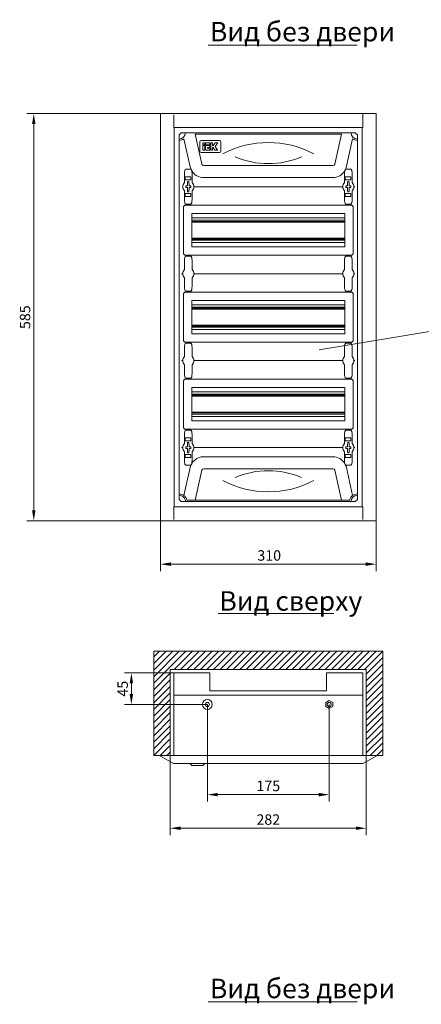
# Model space of a CAD drawing. Units: millimetres. Extents: x 271 to 13314, y -253 to 5557.
# Drawn here: x 4759 to 5336, y 1165 to 2580 of the extents above; entities that cross this region are included whole.
import ezdxf

# ---------------------------------------------------------------- set-up
doc = ezdxf.new("R2010")
doc.units = ezdxf.units.MM
doc.header["$LTSCALE"] = 2
doc.header["$PDMODE"] = 35
doc.layers.get('Defpoints').update_dxf_attribs({"lineweight": 0})
doc.layers.add('help', color=53, linetype='Continuous', lineweight=0, plot=False)
for name, color, linetype, lineweight in [('основной', 7, 'Continuous', 18), ('размеры', 7, 'Continuous', 0), ('штриховка', 7, 'Continuous', 0)]:
    doc.layers.add(name, color=color, linetype=linetype, lineweight=lineweight)
doc.styles.get("Standard").update_dxf_attribs({"font": 'isocpeur.ttf', "height": 15})
doc.dimstyles.new('GOST', dxfattribs={"dimscale": 0, "dimtxt": 15, "dimasz": 15, "dimexe": 10, "dimexo": 0, "dimgap": 5, "dimtad": 1, "dimdec": 0, "dimtxsty": 'Standard', "dimcen": 0, "dimclrd": 256, "dimclre": 256, "dimclrt": 256, "dimaunit": 1, "dimadec": 0, "dimazin": 2, "dimtm": 1e-09, "dimtfac": 0.75, "dimtdec": 0, "dimtmove": 0, "dimatfit": 2, "dimfxl": 1, "dimtolj": 1, "dimtzin": 0, "dimlwd": -1, "dimlwe": -1, "dimarcsym": 1})

# ---------------------------------------------------------------- blocks, each defined once
blk = doc.blocks.new('*D370')
at = {"layer": 'Defpoints', "color": 0}
for p in [(4961.3, 2444.6), (4779.4, 1859.6), (4961.3, 1859.6)]:
    blk.add_point(p, dxfattribs=at)
at = {"layer": 'размеры'}
for p, q in [((4961.3, 2444.6), (4769.4, 2444.6)), ((4779.4, 2429.6), (4779.4, 1874.6)), ((4961.3, 1859.6), (4769.4, 1859.6))]:
    blk.add_line(p, q, dxfattribs=at)
for points in [[(4776.9, 2429.6), (4781.9, 2429.6), (4779.4, 2444.6)], [(4776.9, 1874.6), (4781.9, 1874.6), (4779.4, 1859.6)]]:
    blk.add_solid(points, dxfattribs=at)
at = {"layer": 'размеры', "insert": (4759.4, 2152.1), "char_height": 15, "attachment_point": 2, "rotation": 90}
blk.add_mtext('\\A1;585', dxfattribs=at)
blk = doc.blocks.new('*D371')
at = {"layer": 'Defpoints', "color": 0}
for p in [(4961.3, 1859.6), (5271.3, 1859.6), (4961.3, 1797.2)]:
    blk.add_point(p, dxfattribs=at)
at = {"layer": 'размеры'}
for p, q in [((4961.3, 1859.6), (4961.3, 1787.2)), ((5271.3, 1859.6), (5271.3, 1787.2)), ((5256.3, 1797.2), (4976.3, 1797.2))]:
    blk.add_line(p, q, dxfattribs=at)
for points in [[(4976.3, 1799.7), (4976.3, 1794.7), (4961.3, 1797.2)], [(5256.3, 1799.7), (5256.3, 1794.7), (5271.3, 1797.2)]]:
    blk.add_solid(points, dxfattribs=at)
at = {"layer": 'размеры', "insert": (5117.6, 1817.2), "char_height": 15, "attachment_point": 2}
blk.add_mtext('\\A1;310', dxfattribs=at)
blk = doc.blocks.new('*D374')
at = {"layer": 'Defpoints', "color": 0}
for p in [(5028.8, 1595.6), (5203.8, 1595.6), (5028.8, 1466)]:
    blk.add_point(p, dxfattribs=at)
at = {"layer": 'размеры'}
for p, q in [((5028.8, 1595.6), (5028.8, 1456)), ((5203.8, 1595.6), (5203.8, 1456)), ((5188.8, 1466), (5043.8, 1466))]:
    blk.add_line(p, q, dxfattribs=at)
for points in [[(5043.8, 1468.5), (5043.8, 1463.5), (5028.8, 1466)], [(5188.8, 1468.5), (5188.8, 1463.5), (5203.8, 1466)]]:
    blk.add_solid(points, dxfattribs=at)
at = {"layer": 'размеры', "insert": (5116.3, 1478.5), "char_height": 15, "attachment_point": 5}
blk.add_mtext('\\A1;175', dxfattribs=at)
blk = doc.blocks.new('*D373')
at = {"layer": 'Defpoints', "color": 0}
for p in [(4975.5, 1522.3), (5257.1, 1522.3), (4975.5, 1417.7)]:
    blk.add_point(p, dxfattribs=at)
at = {"layer": 'размеры'}
for p, q in [((4975.5, 1522.3), (4975.5, 1407.7)), ((5257.1, 1522.3), (5257.1, 1407.7)), ((5242.1, 1417.7), (4990.5, 1417.7))]:
    blk.add_line(p, q, dxfattribs=at)
for points in [[(4990.5, 1420.2), (4990.5, 1415.2), (4975.5, 1417.7)], [(5242.1, 1420.2), (5242.1, 1415.2), (5257.1, 1417.7)]]:
    blk.add_solid(points, dxfattribs=at)
at = {"layer": 'размеры', "insert": (5116.3, 1430.2), "char_height": 15, "attachment_point": 5}
blk.add_mtext('\\A1;282', dxfattribs=at)
blk = doc.blocks.new('*D375')
at = {"layer": 'Defpoints', "color": 0}
for p in [(4919.6, 1640.9), (5032.5, 1640.9), (5028.8, 1595.6)]:
    blk.add_point(p, dxfattribs=at)
at = {"layer": 'размеры'}
for p, q in [((5032.5, 1640.9), (4909.6, 1640.9)), ((4919.6, 1610.6), (4919.6, 1625.9)), ((5028.8, 1595.6), (4909.6, 1595.6))]:
    blk.add_line(p, q, dxfattribs=at)
for points in [[(4917.1, 1625.9), (4922.1, 1625.9), (4919.6, 1640.9)], [(4917.1, 1610.6), (4922.1, 1610.6), (4919.6, 1595.6)]]:
    blk.add_solid(points, dxfattribs=at)
at = {"layer": 'размеры', "insert": (4907.1, 1618.2), "char_height": 15, "attachment_point": 5, "rotation": 90}
blk.add_mtext('\\A1;45', dxfattribs=at)

msp = doc.modelspace()

# ---------------------------------------------------------------- hatches: boundary and pattern name
at = {"layer": 'штриховка'}
h = msp.add_hatch(dxfattribs=at)
h.set_pattern_fill('ANSI31', color=256, scale=2.1, style=0)
h.set_pattern_definition([(45, (-78810.1436, -12462.926), (-4.71463446, 4.71463446), [])])
h.paths.add_polyline_path([(4951.73, 1672.25), (4951.73, 1522.25), (4961.73, 1522.25), (4975.5, 1522.25), (4975.5, 1645.89), (5257.1, 1645.89), (5257.1, 1522.25), (5270.87, 1522.25), (5280.87, 1522.25), (5280.87, 1672.25)])

# ---------------------------------------------------------------- linework, layer by layer
at = {"layer": 'help'}
for p, q in [((4951.73, 1522.25), (4951.73, 1672.25)), ((4951.73, 1672.25), (5280.87, 1672.25)), ((5280.87, 1522.25), (5280.87, 1672.25))]:
    msp.add_line(p, q, dxfattribs=at)
at = {"layer": 'основной'}
for p, q in [((4980.1, 2444.64), (4961.3, 2444.64)), ((4961.3, 2444.64), (4961.3, 1859.64)), ((4980.5, 2444.64), (5252.1, 2444.64)), ((4980.5, 2424.64), (4980.5, 2442.84)), ((5252.1, 2444.64), (5252.1, 2424.64)), ((5252.5, 2444.64), (5271.3, 2444.64)), ((5271.3, 1859.64), (5271.3, 2444.64)), ((4980.5, 2424.65), (4981.25, 2424.64)), ((5252.1, 2424.64), (4981.25, 2424.64)), ((4981.3, 2424.64), (4981.3, 1879.64)), ((5251.3, 1879.64), (5251.3, 2424.64)), ((4991.3, 2417.14), (4988.3, 2414.14)), ((4988.3, 2414.14), (4988.3, 1890.14)), ((5241.3, 2417.14), (4991.3, 2417.14)), ((5004.01, 2368.31), (4995.1, 2408.49)), ((5221.24, 2415.14), (5011.36, 2415.14)), ((5011.36, 2415.14), (5020.92, 2372.06)), ((5019.8, 2406.14), (5046, 2406.14)), ((5221.24, 2415.14), (5211.69, 2372.06)), ((5221.24, 2415.14), (5221.24, 2415.64)), ((5227.82, 2364.78), (5237.51, 2408.49)), ((5241.3, 2417.14), (5244.3, 2414.14)), ((5244.3, 2414.14), (5244.3, 1890.14)), ((5017.8, 2390.64), (5017.8, 2404.14)), ((5024.98, 2402.53), (5022.1, 2402.53)), ((5022.1, 2402.53), (5022.1, 2399.65)), ((5022.1, 2399.65), (5024.98, 2399.65)), ((5024.98, 2398.7), (5022.1, 2398.7)), ((5022.1, 2398.7), (5022.1, 2391.99)), ((5022.1, 2391.99), (5024.98, 2391.99)), ((5024.98, 2399.65), (5024.98, 2402.53)), ((5024.98, 2391.99), (5024.98, 2398.7)), ((5032.55, 2402.53), (5025.94, 2402.53)), ((5025.94, 2402.53), (5025.94, 2399.65)), ((5025.94, 2399.65), (5032.55, 2399.65)), ((5032.55, 2398.7), (5025.94, 2398.7)), ((5025.94, 2398.7), (5025.94, 2391.99)), ((5025.94, 2391.99), (5032.55, 2391.99)), ((5028.81, 2394.86), (5028.81, 2395.82)), ((5028.81, 2395.82), (5032.55, 2395.82)), ((5032.55, 2394.86), (5028.81, 2394.86)), ((5032.55, 2399.65), (5032.55, 2402.53)), ((5032.55, 2395.82), (5032.55, 2398.7)), ((5032.55, 2391.99), (5032.55, 2394.86)), ((5036.38, 2402.53), (5033.51, 2402.53)), ((5033.51, 2402.53), (5033.51, 2391.99)), ((5033.51, 2391.99), (5036.38, 2391.99)), ((5036.38, 2398.7), (5036.38, 2402.53)), ((5037.34, 2398.7), (5036.38, 2398.7)), ((5036.38, 2391.99), (5036.38, 2395.82)), ((5036.38, 2395.82), (5037.34, 2395.82)), ((5039.9, 2402.53), (5037.34, 2398.7)), ((5037.34, 2395.82), (5039.73, 2392.23)), ((5043.67, 2402.53), (5039.9, 2402.53)), ((5039.9, 2391.99), (5043.67, 2391.99)), ((5040.15, 2397.26), (5043.67, 2402.53)), ((5043.5, 2392.23), (5040.15, 2397.26)), ((5048, 2404.14), (5048, 2390.64)), ((5046, 2388.64), (5019.8, 2388.64)), ((4997.8, 2364.78), (5004.8, 2364.78)), ((5004.01, 2368.31), (5006.28, 2362.52)), ((5023.53, 2369.96), (5209.07, 2369.96)), ((5227.8, 2364.78), (5234.8, 2364.78)), ((4995.8, 2345.45), (4995.8, 2357.82)), ((4996.8, 2349.39), (4996.8, 2353.89)), ((4996.8, 2349.39), (5004.8, 2349.39)), ((4997.8, 2353.89), (5004.8, 2353.89)), ((5004.8, 2349.39), (5004.8, 2353.89)), ((5006.8, 2357.82), (5006.8, 2345.45)), ((5209.07, 2352.64), (5023.53, 2352.64)), ((5225.8, 2345.45), (5225.8, 2357.82)), ((5226.8, 2349.39), (5226.8, 2353.89)), ((5226.8, 2349.39), (5234.8, 2349.39)), ((5227.8, 2353.89), (5234.8, 2353.89)), ((5234.8, 2349.39), (5234.8, 2353.89)), ((5236.8, 2357.82), (5236.8, 2345.45)), ((5009.3, 2339.64), (5224.05, 2339.64)), ((5240.8, 2339.64), (5239.3, 2339.64)), ((4995.8, 2333.83), (4995.8, 2321.45)), ((4996.8, 2329.89), (5004.8, 2329.89)), ((4996.8, 2329.89), (4996.8, 2325.39)), ((4997.8, 2325.39), (5004.8, 2325.39)), ((5004.8, 2329.89), (5004.8, 2325.39)), ((5006.8, 2321.45), (5006.8, 2333.83)), ((5225.8, 2333.83), (5225.8, 2321.45)), ((5226.8, 2329.89), (5234.8, 2329.89)), ((5226.8, 2329.89), (5226.8, 2325.39)), ((5227.8, 2325.39), (5234.8, 2325.39)), ((5234.8, 2329.89), (5234.8, 2325.39)), ((5236.8, 2321.45), (5236.8, 2333.83)), ((4994.27, 2244.64), (4994.27, 2309.64)), ((4997.8, 2314.49), (5004.8, 2314.49)), ((4997.8, 2313.17), (5234.8, 2313.17)), ((5227.8, 2314.49), (5234.8, 2314.49)), ((5238.34, 2244.64), (5238.34, 2309.64)), ((5006.3, 2253.39), (5006.3, 2300.89)), ((5226.05, 2301.14), (5006.55, 2301.14)), ((5225.3, 2294.79), (5007.3, 2294.79)), ((5226.3, 2253.39), (5226.3, 2300.89)), ((5225.3, 2291.64), (5007.3, 2291.64)), ((5225.3, 2289.84), (5007.3, 2289.84)), ((5225.3, 2288.84), (5007.3, 2288.84)), ((5225.3, 2265.44), (5007.3, 2265.44)), ((5225.3, 2264.44), (5007.3, 2264.44)), ((5006.55, 2253.14), (5226.05, 2253.14)), ((5225.3, 2262.64), (5007.3, 2262.64)), ((5225.3, 2259.49), (5007.3, 2259.49)), ((5234.8, 2241.1), (4997.8, 2241.1)), ((4997.8, 2239.78), (5004.8, 2239.78)), ((5227.8, 2239.78), (5234.8, 2239.78)), ((4995.8, 2220.45), (4995.8, 2232.82)), ((5006.8, 2232.82), (5006.8, 2220.45)), ((5225.8, 2220.45), (5225.8, 2232.82)), ((5236.8, 2232.82), (5236.8, 2220.45)), ((4991.8, 2214.64), (4993.3, 2214.64)), ((4995.8, 2208.83), (4995.8, 2196.45)), ((5006.8, 2196.45), (5006.8, 2208.83)), ((5009.3, 2214.64), (5223.3, 2214.64)), ((5225.8, 2208.83), (5225.8, 2196.45)), ((5236.8, 2196.45), (5236.8, 2208.83)), ((5239.3, 2214.64), (5240.8, 2214.64)), ((4994.27, 2119.64), (4994.27, 2184.64)), ((4997.8, 2189.49), (5004.8, 2189.49)), ((5234.8, 2188.17), (4997.8, 2188.17)), ((5227.8, 2189.49), (5234.8, 2189.49)), ((5238.34, 2119.64), (5238.34, 2184.64)), ((5006.3, 2128.39), (5006.3, 2175.89)), ((5226.05, 2176.14), (5006.55, 2176.14)), ((5225.3, 2169.79), (5007.3, 2169.79)), ((5225.3, 2166.64), (5007.3, 2166.64)), ((5225.3, 2164.84), (5007.3, 2164.84)), ((5226.3, 2128.39), (5226.3, 2175.89)), ((5225.3, 2163.84), (5007.3, 2163.84)), ((5225.3, 2140.44), (5007.3, 2140.44)), ((5225.3, 2139.44), (5007.3, 2139.44)), ((5225.3, 2137.64), (5007.3, 2137.64)), ((5006.55, 2128.14), (5226.05, 2128.14)), ((5225.3, 2134.49), (5007.3, 2134.49)), ((5234.8, 2116.1), (4997.8, 2116.1)), ((4997.8, 2114.78), (5004.8, 2114.78)), ((5227.8, 2114.78), (5234.8, 2114.78)), ((4995.8, 2095.45), (4995.8, 2107.82)), ((5006.8, 2107.82), (5006.8, 2095.45)), ((5225.8, 2095.45), (5225.8, 2107.82)), ((5236.8, 2107.82), (5236.8, 2095.45)), ((4991.8, 2089.64), (4993.3, 2089.64)), ((4995.8, 2083.83), (4995.8, 2071.45)), ((5006.8, 2071.45), (5006.8, 2083.83)), ((5009.3, 2089.64), (5223.3, 2089.64)), ((5225.8, 2083.83), (5225.8, 2071.45)), ((5236.8, 2071.45), (5236.8, 2083.83)), ((5239.3, 2089.64), (5240.8, 2089.64)), ((4994.27, 1994.64), (4994.27, 2059.64)), ((4997.8, 2064.49), (5004.8, 2064.49)), ((4997.8, 2063.17), (5234.8, 2063.17)), ((5227.8, 2064.49), (5234.8, 2064.49)), ((5238.34, 1994.64), (5238.34, 2059.64)), ((5006.3, 2003.39), (5006.3, 2050.89)), ((5226.05, 2051.14), (5006.55, 2051.14)), ((5225.3, 2044.79), (5007.3, 2044.79)), ((5225.3, 2041.64), (5007.3, 2041.64)), ((5225.3, 2039.84), (5007.3, 2039.84)), ((5225.3, 2038.84), (5007.3, 2038.84)), ((5226.3, 2003.39), (5226.3, 2050.89)), ((5225.3, 2015.44), (5007.3, 2015.44)), ((5225.3, 2014.44), (5007.3, 2014.44)), ((5225.3, 2012.64), (5007.3, 2012.64)), ((5225.3, 2009.49), (5007.3, 2009.49)), ((5006.55, 2003.14), (5226.05, 2003.14)), ((4995.8, 1970.45), (4995.8, 1982.82)), ((5234.8, 1991.1), (4997.8, 1991.1)), ((4997.8, 1989.78), (5004.8, 1989.78)), ((5006.8, 1982.82), (5006.8, 1970.45)), ((5225.8, 1970.45), (5225.8, 1982.82)), ((5227.8, 1989.78), (5234.8, 1989.78)), ((5236.8, 1982.82), (5236.8, 1970.45)), ((4996.8, 1974.39), (4996.8, 1978.89)), ((4996.8, 1974.39), (5004.8, 1974.39)), ((4997.8, 1978.89), (5004.8, 1978.89)), ((5004.8, 1974.39), (5004.8, 1978.89)), ((5226.8, 1974.39), (5226.8, 1978.89)), ((5226.8, 1974.39), (5234.8, 1974.39)), ((5227.8, 1978.89), (5234.8, 1978.89)), ((5234.8, 1974.39), (5234.8, 1978.89)), ((4993.3, 1964.64), (4991.8, 1964.64)), ((4995.8, 1958.83), (4995.8, 1946.45)), ((4996.8, 1954.89), (5004.8, 1954.89)), ((4996.8, 1954.89), (4996.8, 1950.39)), ((5004.8, 1954.89), (5004.8, 1950.39)), ((5006.8, 1946.45), (5006.8, 1958.83)), ((5223.3, 1964.64), (5009.3, 1964.64)), ((5225.8, 1958.83), (5225.8, 1946.45)), ((5226.8, 1954.89), (5234.8, 1954.89)), ((5226.8, 1954.89), (5226.8, 1950.39)), ((5234.8, 1954.89), (5234.8, 1950.39)), ((5236.8, 1946.45), (5236.8, 1958.83)), ((5240.8, 1964.64), (5239.3, 1964.64)), ((4997.8, 1950.39), (5004.8, 1950.39)), ((4997.8, 1939.49), (5004.8, 1939.49)), ((5023.53, 1951.64), (5209.07, 1951.64)), ((5227.8, 1950.39), (5234.8, 1950.39)), ((5227.8, 1939.49), (5234.8, 1939.49)), ((5004.01, 1935.97), (4995.1, 1895.79)), ((5011.36, 1889.14), (5020.92, 1932.22)), ((5209.07, 1934.32), (5023.53, 1934.32)), ((5221.24, 1889.14), (5211.69, 1932.22)), ((5228.6, 1935.97), (5237.51, 1895.79)), ((4991.3, 1887.14), (4988.3, 1890.14)), ((5241.3, 1887.14), (4991.3, 1887.14)), ((5011.36, 1889.14), (5011.36, 1888.64)), ((5011.36, 1889.14), (5221.24, 1889.14)), ((5221.24, 1889.14), (5221.24, 1888.64)), ((5241.3, 1887.14), (5244.3, 1890.14)), ((4980.5, 1879.64), (5252.1, 1879.63)), ((4980.5, 1879.64), (4980.5, 1861.44)), ((5252.1, 1861.44), (5252.1, 1879.64)), ((4980.1, 1859.64), (4961.3, 1859.64)), ((5271.3, 1859.64), (4980.5, 1859.64)), ((5252.1, 1859.64), (5252.1, 1859.94)), ((4975.5, 1522.25), (4975.5, 1645.89)), ((4975.5, 1645.89), (5257.1, 1645.89)), ((5257.1, 1522.25), (5257.1, 1645.89)), ((4980.5, 1640.89), (4980.5, 1522.25)), ((4980.5, 1640.89), (5032.5, 1640.89)), ((5032.5, 1615.09), (5032.5, 1640.89)), ((5200.1, 1640.89), (5252.1, 1640.89)), ((5200.1, 1640.89), (5200.1, 1615.09)), ((5252.1, 1522.25), (5252.1, 1640.89)), ((5200.1, 1615.09), (5032.5, 1615.09)), ((5252.1, 1608.75), (4980.5, 1608.75)), ((4961.73, 1522.25), (4951.73, 1522.25)), ((4961.3, 1521.52), (4961.7, 1522.21)), ((4980.29, 1510.55), (4961.3, 1521.52)), ((4961.73, 1522.25), (4961.7, 1522.21)), ((5270.87, 1522.25), (4961.73, 1522.25)), ((5252.32, 1510.55), (5271.3, 1521.52)), ((5270.9, 1522.21), (5270.87, 1522.25)), ((5270.87, 1522.25), (5280.87, 1522.25)), ((5271.3, 1521.52), (5270.9, 1522.21)), ((4980.29, 1510.55), (5252.32, 1510.55)), ((5003.5, 1510.55), (5006.3, 1507.75)), ((5022.3, 1507.75), (5006.3, 1507.75)), ((5022.3, 1507.75), (5025.1, 1510.55))]:
    msp.add_line(p, q, dxfattribs=at)
at = {"layer": 'основной', "ltscale": 0.1}
msp.add_line((5203.8, 1601.39), (5198.75, 1598.47), dxfattribs=at)
at = {"layer": 'основной'}
for p, q in [((5208.85, 1598.47), (5203.8, 1601.39)), ((5198.75, 1598.47), (5198.75, 1592.64)), ((5198.75, 1592.64), (5203.8, 1589.72)), ((5203.8, 1589.72), (5208.85, 1592.64)), ((5208.85, 1592.64), (5208.85, 1598.47))]:
    msp.add_line(p, q, dxfattribs=at).dxf.unprotected_set("ltscale", 0)
at = {"layer": 'основной', "flags": 128}
for points in [[(5039.73, 2392.23), (5039.79, 2392.15), (5039.84, 2392.07), (5039.9, 2391.99)], [(5043.67, 2391.99), (5043.61, 2392.07), (5043.56, 2392.15), (5043.5, 2392.23)], [(5011.36, 1889.14), (5009.11, 1889.12), (5006.91, 1889.1), (5004.8, 1889.09), (5002.84, 1889.08), (5001.06, 1889.06), (4999.49, 1889.05)], [(5221.24, 1889.14), (5223.49, 1889.12), (5225.69, 1889.1), (5227.8, 1889.09), (5229.77, 1889.08), (5231.55, 1889.06), (5233.11, 1889.05)]]:
    msp.add_lwpolyline(points, dxfattribs=at)
at = {"layer": 'основной'}
for radius in [7.1, 3]:
    msp.add_circle((5028.8, 1595.55), radius, dxfattribs=at)
msp.add_circle((5203.8, 1595.55), 3, dxfattribs=at).dxf.unprotected_set("ltscale", 0)
for centre, radius, start, end in [((4988.3, 2417.14), 9, 270, 0), ((4988.3, 2417.14), 11, 269.99997, 308.15787), ((5019.8, 2404.14), 2, 90, 180), ((5046, 2404.14), 2, 0, 90), ((5244.3, 2417.14), 9, 180, 270), ((5244.3, 2417.14), 11, 231.84213, 270.00003), ((5116.3, 2263.05), 140.09, 62.24711, 117.75289), ((5019.8, 2390.64), 2, 180, 270), ((5046, 2390.64), 2, 270, 0), ((5116.3, 2492.73), 119.97, 246.55045, 293.44955), ((5023.53, 2372.64), 2.68, 192.5, 270), ((5209.07, 2372.64), 2.68, 270, 347.49999), ((5023.53, 2372.64), 20, 210.37657, 270), ((5209.07, 2372.64), 20, 270, 329.62343), ((5001.3, 2339.64), 8, 133.43254, 226.56745), ((5110.48, 2339.64), 112.87, 179.68371, 180.31629), ((5001.21, 2231.44), 109.39, 90.56995, 91.62471), ((5001.2, 2447.77), 109.32, 268.37517, 269.43059), ((5086.64, 2340.26), 86.53, 175.86637, 179.62737), ((5086.64, 2339.02), 86.53, 180.37263, 184.13362), ((5001.3, 2339.64), 7.25, 96.3072, 97.29261), ((5001.3, 2339.64), 7.25, 87.78196, 92.21804), ((5001.3, 2339.64), 7.25, 82.70739, 83.6928), ((4915.97, 2340.26), 86.52, 0.37248, 4.13377), ((4915.97, 2339.02), 86.52, 355.86623, 359.62752), ((5001.4, 2231.44), 109.39, 88.37528, 89.43005), ((5001.4, 2447.77), 109.32, 270.56941, 271.62483), ((4891.96, 2339.64), 113.04, 359.68417, 0.31583), ((5001.3, 2339.64), 8, 313.43254, 46.56747), ((5231.3, 2339.64), 8, 133.43254, 226.56745), ((5340.48, 2339.64), 112.87, 179.68371, 180.31629), ((5231.21, 2231.44), 109.39, 90.56995, 91.62471), ((5231.2, 2447.77), 109.32, 268.37517, 269.43059), ((5316.64, 2340.26), 86.53, 175.86637, 179.62737), ((5316.64, 2339.02), 86.53, 180.37263, 184.13362), ((5231.3, 2339.64), 7.25, 96.3072, 97.29261), ((5231.3, 2339.64), 7.25, 87.78196, 92.21804), ((5231.3, 2339.64), 7.25, 82.70739, 83.6928), ((5145.97, 2340.26), 86.52, 0.37248, 4.13377), ((5145.97, 2339.02), 86.52, 355.86623, 359.62752), ((5231.4, 2231.44), 109.39, 88.37528, 89.43005), ((5231.4, 2447.77), 109.32, 270.56941, 271.62483), ((5121.96, 2339.64), 113.04, 359.68417, 0.31583), ((5231.3, 2339.64), 8, 313.43254, 46.56747), ((5001.3, 2339.64), 7.25, 262.70739, 263.6928), ((5001.3, 2339.64), 7.25, 267.78196, 272.21804), ((5001.3, 2339.64), 7.25, 276.3072, 277.29261), ((5231.3, 2339.64), 7.25, 262.70739, 263.6928), ((5231.3, 2339.64), 7.25, 267.78196, 272.21804), ((5231.3, 2339.64), 7.25, 276.3072, 277.29261), ((5006.55, 2300.89), 0.25, 90, 180), ((5226.05, 2300.89), 0.25, 0, 90), ((5006.55, 2253.39), 0.25, 180, 270), ((5226.05, 2253.39), 0.25, 270, 0), ((5001.3, 2214.64), 8, 133.43254, 226.56745), ((5001.3, 2214.64), 8, 313.43254, 46.56747), ((5231.3, 2214.64), 8, 133.43254, 226.56745), ((5231.3, 2214.64), 8, 313.43254, 46.56747), ((5006.55, 2175.89), 0.25, 90, 180), ((5226.05, 2175.89), 0.25, 0, 90), ((5006.55, 2128.39), 0.25, 180, 270), ((5226.05, 2128.39), 0.25, 270, 0), ((5001.3, 2089.64), 8, 133.43254, 226.56745), ((5001.3, 2089.64), 8, 313.43254, 46.56747), ((5231.3, 2089.64), 8, 133.43254, 226.56745), ((5231.3, 2089.64), 8, 313.43254, 46.56747), ((5006.55, 2050.89), 0.25, 90, 180), ((5226.05, 2050.89), 0.25, 0, 90), ((5006.55, 2003.39), 0.25, 180, 270), ((5226.05, 2003.39), 0.25, 270, 0), ((5001.3, 1964.64), 8, 133.43254, 226.56745), ((5086.64, 1965.26), 86.53, 175.86637, 179.62737), ((5001.3, 1964.64), 7.25, 96.3072, 97.29261), ((5001.3, 1964.64), 7.25, 87.78196, 92.21804), ((5001.3, 1964.64), 7.25, 82.70739, 83.6928), ((4915.97, 1965.26), 86.52, 0.37248, 4.13377), ((5001.3, 1964.64), 8, 313.43254, 46.56747), ((5231.3, 1964.64), 8, 133.43254, 226.56745), ((5316.64, 1965.26), 86.53, 175.86637, 179.62737), ((5231.3, 1964.64), 7.25, 96.3072, 97.29261), ((5231.3, 1964.64), 7.25, 87.78196, 92.21804), ((5231.3, 1964.64), 7.25, 82.70739, 83.6928), ((5145.97, 1965.26), 86.52, 0.37248, 4.13377), ((5231.3, 1964.64), 8, 313.43254, 46.56747), ((5110.48, 1964.64), 112.87, 179.68371, 180.31629), ((5001.21, 1856.44), 109.39, 90.56995, 91.62471), ((5001.2, 2072.77), 109.32, 268.37517, 269.43059), ((5086.64, 1964.02), 86.53, 180.37263, 184.13362), ((5001.3, 1964.64), 7.25, 262.70739, 263.6928), ((5001.3, 1964.64), 7.25, 267.78196, 272.21804), ((5001.3, 1964.64), 7.25, 276.3072, 277.29261), ((4915.97, 1964.02), 86.52, 355.86623, 359.62752), ((5001.4, 1856.44), 109.39, 88.37528, 89.43005), ((5001.4, 2072.77), 109.32, 270.56941, 271.62483), ((4891.96, 1964.64), 113.04, 359.68417, 0.31583), ((5340.48, 1964.64), 112.87, 179.68371, 180.31629), ((5231.21, 1856.44), 109.39, 90.56995, 91.62471), ((5231.2, 2072.77), 109.32, 268.37517, 269.43059), ((5316.64, 1964.02), 86.53, 180.37263, 184.13362), ((5231.3, 1964.64), 7.25, 262.70739, 263.6928), ((5231.3, 1964.64), 7.25, 267.78196, 272.21804), ((5231.3, 1964.64), 7.25, 276.3072, 277.29261), ((5145.97, 1964.02), 86.52, 355.86623, 359.62752), ((5231.4, 1856.44), 109.39, 88.37528, 89.43005), ((5231.4, 2072.77), 109.32, 270.56941, 271.62483), ((5121.96, 1964.64), 113.04, 359.68417, 0.31583), ((5023.53, 1931.64), 20, 90, 167.49997), ((5209.07, 1931.64), 20, 30.37657, 90), ((5209.07, 1931.64), 20, 12.5, 23.54821), ((5023.53, 1931.64), 2.68, 90, 167.49997), ((5116.3, 1811.55), 119.97, 66.55045, 113.44955), ((5209.07, 1931.64), 2.68, 12.5, 89.99998), ((5116.3, 2041.22), 140.09, 242.24711, 297.75289), ((4988.3, 1887.14), 11, 51.84213, 90.00003), ((4988.3, 1887.14), 9, 0, 90.00004), ((5244.3, 1887.14), 9, 89.99996, 180), ((5244.3, 1887.14), 11, 89.99997, 128.15787)]:
    msp.add_arc(centre, radius, start, end, dxfattribs=at)
for centre, major_axis, ratio, start_param, end_param in [((4997.8, 2357.82), (0, 6.96), 0.2873479, 0, 1.5707963), ((5004.8, 2357.82), (0, -6.96), 0.2873479, 1.5707963, 3.1415927), ((5227.8, 2357.82), (0, 6.96), 0.2873479, 0, 1.5707963), ((5234.8, 2357.82), (0, -6.96), 0.2873479, 1.5707963, 3.1415927), ((4997.8, 2321.45), (0, -6.96), 0.2873479, 4.712389, 5.4536805), ((5004.8, 2321.45), (0, 6.96), 0.2873479, 3.1415927, 4.712389), ((5227.8, 2321.45), (0, -6.96), 0.2873479, 4.712389, 5.4536805), ((5234.8, 2321.45), (0, 6.96), 0.2873479, 3.1415927, 4.712389), ((5001.34, 2306.1), (6.12, -6.12), 0.5773503, 2.6179939, 3.6651914), ((4997.8, 2321.45), (0, -6.96), 0.2873479, 6.0843167, 6.2831853), ((5227.8, 2321.45), (0, -6.96), 0.2873479, 6.0843167, 6.2831853), ((5231.27, 2306.1), (-6.12, -6.12), 0.5773503, 2.6179939, 3.6651914), ((5001.34, 2248.17), (6.12, 6.12), 0.5773503, 2.6179939, 3.6651914), ((4997.8, 2232.82), (0, 6.96), 0.2873479, 0, 1.5707963), ((5004.8, 2232.82), (0, -6.96), 0.2873479, 1.5707963, 3.1415927), ((5227.8, 2232.82), (0, 6.96), 0.2873479, 0, 1.5707963), ((5231.27, 2248.17), (-6.12, 6.12), 0.5773503, 2.6179939, 3.6651914), ((5234.8, 2232.82), (0, -6.96), 0.2873479, 1.5707963, 3.1415927), ((4997.8, 2196.45), (0, -6.96), 0.2873479, 4.712389, 5.4536805), ((5004.8, 2196.45), (0, 6.96), 0.2873479, 3.1415927, 4.712389), ((5227.8, 2196.45), (0, -6.96), 0.2873479, 4.712389, 5.4536805), ((5234.8, 2196.45), (0, 6.96), 0.2873479, 3.1415927, 4.712389), ((5001.34, 2181.1), (6.12, -6.12), 0.5773503, 2.6179939, 3.6651914), ((5231.27, 2181.1), (-6.12, -6.12), 0.5773503, 2.6179939, 3.6651914), ((5001.34, 2123.17), (6.12, 6.12), 0.5773503, 2.6179939, 3.6651914), ((4997.8, 2107.82), (0, 6.96), 0.2873479, 0, 1.5707963), ((5004.8, 2107.82), (0, -6.96), 0.2873479, 1.5707963, 3.1415927), ((5227.8, 2107.82), (0, 6.96), 0.2873479, 0, 1.5707963), ((5231.27, 2123.17), (-6.12, 6.12), 0.5773503, 2.6179939, 3.6651914), ((5234.8, 2107.82), (0, -6.96), 0.2873479, 1.5707963, 3.1415927), ((4997.8, 2071.45), (0, -6.96), 0.2873479, 4.712389, 5.4536805), ((5004.8, 2071.45), (0, 6.96), 0.2873479, 3.1415927, 4.712389), ((5227.8, 2071.45), (0, -6.96), 0.2873479, 4.712389, 5.4536805), ((5234.8, 2071.45), (0, 6.96), 0.2873479, 3.1415927, 4.712389), ((5001.34, 2056.1), (6.12, -6.12), 0.5773503, 2.6179939, 3.6651914), ((5231.27, 2056.1), (-6.12, -6.12), 0.5773503, 2.6179939, 3.6651914), ((5001.34, 1998.17), (6.12, 6.12), 0.5773503, 2.6179939, 3.6651914), ((4997.8, 1982.82), (0, 6.96), 0.2873479, 0, 1.5707963), ((5004.8, 1982.82), (0, -6.96), 0.2873479, 1.5707963, 3.1415927), ((5227.8, 1982.82), (0, 6.96), 0.2873479, 0, 1.5707963), ((5231.27, 1998.17), (-6.12, 6.12), 0.5773503, 2.6179939, 3.6651914), ((5234.8, 1982.82), (0, -6.96), 0.2873479, 1.5707963, 3.1415927), ((4997.8, 1946.45), (0, -6.96), 0.2873479, 4.712389, 5.4536805), ((4997.8, 1946.45), (0, -6.96), 0.2873479, 6.0843167, 6.2831853), ((5004.8, 1946.45), (0, 6.96), 0.2873479, 3.1415927, 4.712389), ((5227.8, 1946.45), (0, -6.96), 0.2873479, 4.712389, 5.4536805), ((5227.8, 1946.45), (0, -6.96), 0.2873479, 6.0843167, 6.2831853), ((5234.8, 1946.45), (0, 6.96), 0.2873479, 3.1415927, 4.712389)]:
    msp.add_ellipse(centre, major_axis=major_axis, ratio=ratio, start_param=start_param, end_param=end_param, dxfattribs=at)
for points, knots in [([(4997.8, 2353.89), (4997.78, 2353.89), (4997.68, 2353.89), (4997.48, 2353.89), (4997.21, 2353.89), (4996.97, 2353.89), (4996.83, 2353.89), (4996.81, 2353.89), (4996.8, 2353.89)], [0, 0, 0, 0, 0.0455053, 0.1778663, 0.3917022, 0.60551, 0.8199962, 1, 1, 1, 1]), ([(5227.8, 2353.89), (5227.78, 2353.89), (5227.68, 2353.89), (5227.48, 2353.89), (5227.21, 2353.89), (5226.97, 2353.89), (5226.83, 2353.89), (5226.81, 2353.89), (5226.8, 2353.89)], [0, 0, 0, 0, 0.0455053, 0.1778663, 0.3917022, 0.60551, 0.8199962, 1, 1, 1, 1]), ([(4998.1, 2340.78), (4998.07, 2340.78), (4997.97, 2340.77), (4997.83, 2340.7), (4997.71, 2340.58), (4997.62, 2340.43), (4997.61, 2340.32), (4997.61, 2340.26)], [0, 0, 0, 0, 0.1520318, 0.3697886, 0.5819042, 0.7908936, 1, 1, 1, 1]), ([(4997.61, 2339.01), (4997.61, 2338.98), (4997.61, 2338.89), (4997.67, 2338.75), (4997.78, 2338.61), (4997.93, 2338.51), (4998.05, 2338.5), (4998.1, 2338.49)], [0, 0, 0, 0, 0.1155908, 0.3315354, 0.5529223, 0.7764967, 1, 1, 1, 1]), ([(5000.34, 2346.49), (5000.34, 2346.57), (5000.35, 2346.72), (5000.37, 2346.82), (5000.38, 2346.82), (5000.38, 2346.83)], [0, 0, 0, 0, 0.4091417, 0.8190705, 1, 1, 1, 1]), ([(5001.02, 2346.88), (5001, 2346.88), (5000.92, 2346.88), (5000.78, 2346.87), (5000.64, 2346.86), (5000.54, 2346.85), (5000.52, 2346.84), (5000.5, 2346.84)], [0, 0, 0, 0, 0.0934602, 0.3244432, 0.5526044, 0.7772745, 1, 1, 1, 1]), ([(5002.1, 2346.84), (5002.1, 2346.84), (5002.08, 2346.84), (5002.03, 2346.85), (5001.91, 2346.86), (5001.76, 2346.87), (5001.64, 2346.88), (5001.58, 2346.88)], [0, 0, 0, 0, 0.088044, 0.3126758, 0.5398662, 0.7691088, 1, 1, 1, 1]), ([(5002.22, 2346.83), (5002.23, 2346.82), (5002.24, 2346.79), (5002.26, 2346.65), (5002.26, 2346.53), (5002.26, 2346.49)], [0, 0, 0, 0, 0.40605558, 0.81128749, 1, 1, 1, 1]), ([(5005, 2340.26), (5005, 2340.29), (5004.99, 2340.38), (5004.94, 2340.52), (5004.82, 2340.66), (5004.67, 2340.76), (5004.56, 2340.77), (5004.5, 2340.78)], [0, 0, 0, 0, 0.1155952, 0.3315305, 0.5529284, 0.7764909, 1, 1, 1, 1]), ([(5004.5, 2338.49), (5004.54, 2338.5), (5004.63, 2338.5), (5004.77, 2338.57), (5004.9, 2338.69), (5004.98, 2338.84), (5004.99, 2338.96), (5005, 2339.01)], [0, 0, 0, 0, 0.1520321, 0.3697966, 0.5819087, 0.7909015, 1, 1, 1, 1]), ([(5228.1, 2340.78), (5228.07, 2340.78), (5227.97, 2340.77), (5227.83, 2340.7), (5227.71, 2340.58), (5227.62, 2340.43), (5227.61, 2340.32), (5227.61, 2340.26)], [0, 0, 0, 0, 0.1520318, 0.3697886, 0.5819042, 0.7908936, 1, 1, 1, 1]), ([(5227.61, 2339.01), (5227.61, 2338.98), (5227.61, 2338.89), (5227.67, 2338.75), (5227.78, 2338.61), (5227.93, 2338.51), (5228.05, 2338.5), (5228.1, 2338.49)], [0, 0, 0, 0, 0.1155908, 0.3315354, 0.5529223, 0.7764967, 1, 1, 1, 1]), ([(5230.34, 2346.49), (5230.34, 2346.57), (5230.35, 2346.72), (5230.37, 2346.82), (5230.38, 2346.82), (5230.38, 2346.83)], [0, 0, 0, 0, 0.4091417, 0.8190705, 1, 1, 1, 1]), ([(5231.02, 2346.88), (5231, 2346.88), (5230.92, 2346.88), (5230.78, 2346.87), (5230.64, 2346.86), (5230.54, 2346.85), (5230.52, 2346.84), (5230.5, 2346.84)], [0, 0, 0, 0, 0.0934602, 0.3244432, 0.5526044, 0.7772745, 1, 1, 1, 1]), ([(5232.1, 2346.84), (5232.1, 2346.84), (5232.08, 2346.84), (5232.03, 2346.85), (5231.91, 2346.86), (5231.76, 2346.87), (5231.64, 2346.88), (5231.58, 2346.88)], [0, 0, 0, 0, 0.088044, 0.3126758, 0.5398662, 0.7691088, 1, 1, 1, 1]), ([(5232.22, 2346.83), (5232.23, 2346.82), (5232.24, 2346.79), (5232.26, 2346.65), (5232.26, 2346.53), (5232.26, 2346.49)], [0, 0, 0, 0, 0.40605558, 0.81128749, 1, 1, 1, 1]), ([(5235, 2340.26), (5235, 2340.29), (5234.99, 2340.38), (5234.94, 2340.52), (5234.82, 2340.66), (5234.67, 2340.76), (5234.56, 2340.77), (5234.5, 2340.78)], [0, 0, 0, 0, 0.1155952, 0.3315305, 0.5529284, 0.7764909, 1, 1, 1, 1]), ([(5234.5, 2338.49), (5234.54, 2338.5), (5234.63, 2338.5), (5234.77, 2338.57), (5234.9, 2338.69), (5234.98, 2338.84), (5234.99, 2338.96), (5235, 2339.01)], [0, 0, 0, 0, 0.1520321, 0.3697966, 0.5819087, 0.7909015, 1, 1, 1, 1]), ([(4997.8, 2325.39), (4997.78, 2325.39), (4997.68, 2325.39), (4997.48, 2325.39), (4997.21, 2325.39), (4996.97, 2325.39), (4996.83, 2325.39), (4996.81, 2325.39), (4996.8, 2325.39)], [0, 0, 0, 0, 0.0455053, 0.1778663, 0.3917022, 0.60551, 0.8199962, 1, 1, 1, 1]), ([(5000.38, 2332.44), (5000.37, 2332.46), (5000.36, 2332.48), (5000.35, 2332.62), (5000.34, 2332.74), (5000.34, 2332.78)], [0, 0, 0, 0, 0.4060538, 0.8112875, 1, 1, 1, 1]), ([(5000.5, 2332.43), (5000.51, 2332.43), (5000.52, 2332.43), (5000.57, 2332.42), (5000.69, 2332.41), (5000.85, 2332.4), (5000.96, 2332.39), (5001.02, 2332.39)], [0, 0, 0, 0, 0.0880459, 0.3126756, 0.5398736, 0.7691174, 1, 1, 1, 1]), ([(5001.58, 2332.39), (5001.61, 2332.39), (5001.69, 2332.4), (5001.82, 2332.4), (5001.96, 2332.42), (5002.07, 2332.43), (5002.09, 2332.43), (5002.1, 2332.43)], [0, 0, 0, 0, 0.0934691, 0.3244413, 0.5526093, 0.7772786, 1, 1, 1, 1]), ([(5002.26, 2332.78), (5002.26, 2332.7), (5002.25, 2332.55), (5002.24, 2332.46), (5002.23, 2332.45), (5002.22, 2332.44)], [0, 0, 0, 0, 0.40914122, 0.81907109, 1, 1, 1, 1]), ([(5227.8, 2325.39), (5227.78, 2325.39), (5227.68, 2325.39), (5227.48, 2325.39), (5227.21, 2325.39), (5226.97, 2325.39), (5226.83, 2325.39), (5226.81, 2325.39), (5226.8, 2325.39)], [0, 0, 0, 0, 0.0455053, 0.1778663, 0.3917022, 0.60551, 0.8199962, 1, 1, 1, 1]), ([(5230.38, 2332.44), (5230.37, 2332.46), (5230.36, 2332.48), (5230.35, 2332.62), (5230.34, 2332.74), (5230.34, 2332.78)], [0, 0, 0, 0, 0.4060538, 0.8112875, 1, 1, 1, 1]), ([(5230.5, 2332.43), (5230.51, 2332.43), (5230.52, 2332.43), (5230.57, 2332.42), (5230.69, 2332.41), (5230.85, 2332.4), (5230.96, 2332.39), (5231.02, 2332.39)], [0, 0, 0, 0, 0.0880459, 0.3126756, 0.5398736, 0.7691174, 1, 1, 1, 1]), ([(5231.58, 2332.39), (5231.61, 2332.39), (5231.69, 2332.4), (5231.82, 2332.4), (5231.96, 2332.42), (5232.07, 2332.43), (5232.09, 2332.43), (5232.1, 2332.43)], [0, 0, 0, 0, 0.0934691, 0.3244413, 0.5526093, 0.7772786, 1, 1, 1, 1]), ([(5232.26, 2332.78), (5232.26, 2332.7), (5232.25, 2332.55), (5232.24, 2332.46), (5232.23, 2332.45), (5232.22, 2332.44)], [0, 0, 0, 0, 0.40914122, 0.81907109, 1, 1, 1, 1]), ([(4996.33, 2316.75), (4996.49, 2316.2), (4996.73, 2315.42), (4997.25, 2314.81), (4997.41, 2314.63)], [0, 0, 0, 0, 0.7027094, 1, 1, 1, 1]), ([(5226.33, 2316.75), (5226.49, 2316.2), (5226.73, 2315.42), (5227.25, 2314.81), (5227.41, 2314.63)], [0, 0, 0, 0, 0.7027094, 1, 1, 1, 1]), ([(4996.33, 2191.75), (4996.49, 2191.2), (4996.73, 2190.42), (4997.25, 2189.81), (4997.41, 2189.63)], [0, 0, 0, 0, 0.7027094, 1, 1, 1, 1]), ([(5226.33, 2191.75), (5226.49, 2191.2), (5226.73, 2190.42), (5227.25, 2189.81), (5227.41, 2189.63)], [0, 0, 0, 0, 0.7027094, 1, 1, 1, 1]), ([(4996.33, 2066.75), (4996.49, 2066.2), (4996.73, 2065.42), (4997.25, 2064.81), (4997.41, 2064.63)], [0, 0, 0, 0, 0.7027094, 1, 1, 1, 1]), ([(5226.33, 2066.75), (5226.49, 2066.2), (5226.73, 2065.42), (5227.25, 2064.81), (5227.41, 2064.63)], [0, 0, 0, 0, 0.7027094, 1, 1, 1, 1]), ([(4997.8, 1978.89), (4997.78, 1978.89), (4997.68, 1978.89), (4997.48, 1978.89), (4997.21, 1978.89), (4996.97, 1978.89), (4996.83, 1978.89), (4996.81, 1978.89), (4996.8, 1978.89)], [0, 0, 0, 0, 0.0455053, 0.1778663, 0.3917022, 0.60551, 0.8199962, 1, 1, 1, 1]), ([(5000.34, 1971.49), (5000.34, 1971.57), (5000.35, 1971.72), (5000.37, 1971.82), (5000.38, 1971.82), (5000.38, 1971.83)], [0, 0, 0, 0, 0.4091417, 0.8190705, 1, 1, 1, 1]), ([(5001.02, 1971.88), (5001, 1971.88), (5000.92, 1971.88), (5000.78, 1971.87), (5000.64, 1971.86), (5000.54, 1971.85), (5000.52, 1971.84), (5000.5, 1971.84)], [0, 0, 0, 0, 0.0934602, 0.3244432, 0.5526044, 0.7772745, 1, 1, 1, 1]), ([(5002.1, 1971.84), (5002.1, 1971.84), (5002.08, 1971.84), (5002.03, 1971.85), (5001.91, 1971.86), (5001.76, 1971.87), (5001.64, 1971.88), (5001.58, 1971.88)], [0, 0, 0, 0, 0.088044, 0.3126758, 0.5398662, 0.7691088, 1, 1, 1, 1]), ([(5002.22, 1971.83), (5002.23, 1971.82), (5002.24, 1971.79), (5002.26, 1971.65), (5002.26, 1971.53), (5002.26, 1971.49)], [0, 0, 0, 0, 0.40605558, 0.81128749, 1, 1, 1, 1]), ([(5227.8, 1978.89), (5227.78, 1978.89), (5227.68, 1978.89), (5227.48, 1978.89), (5227.21, 1978.89), (5226.97, 1978.89), (5226.83, 1978.89), (5226.81, 1978.89), (5226.8, 1978.89)], [0, 0, 0, 0, 0.0455053, 0.1778663, 0.3917022, 0.60551, 0.8199962, 1, 1, 1, 1]), ([(5230.34, 1971.49), (5230.34, 1971.57), (5230.35, 1971.72), (5230.37, 1971.82), (5230.38, 1971.82), (5230.38, 1971.83)], [0, 0, 0, 0, 0.4091417, 0.8190705, 1, 1, 1, 1]), ([(5231.02, 1971.88), (5231, 1971.88), (5230.92, 1971.88), (5230.78, 1971.87), (5230.64, 1971.86), (5230.54, 1971.85), (5230.52, 1971.84), (5230.5, 1971.84)], [0, 0, 0, 0, 0.0934602, 0.3244432, 0.5526044, 0.7772745, 1, 1, 1, 1]), ([(5232.1, 1971.84), (5232.1, 1971.84), (5232.08, 1971.84), (5232.03, 1971.85), (5231.91, 1971.86), (5231.76, 1971.87), (5231.64, 1971.88), (5231.58, 1971.88)], [0, 0, 0, 0, 0.088044, 0.3126758, 0.5398662, 0.7691088, 1, 1, 1, 1]), ([(5232.22, 1971.83), (5232.23, 1971.82), (5232.24, 1971.79), (5232.26, 1971.65), (5232.26, 1971.53), (5232.26, 1971.49)], [0, 0, 0, 0, 0.40605558, 0.81128749, 1, 1, 1, 1]), ([(4998.1, 1965.78), (4998.07, 1965.78), (4997.97, 1965.77), (4997.83, 1965.7), (4997.71, 1965.58), (4997.62, 1965.43), (4997.61, 1965.32), (4997.61, 1965.26)], [0, 0, 0, 0, 0.1520318, 0.3697886, 0.5819042, 0.7908936, 1, 1, 1, 1]), ([(4997.61, 1964.01), (4997.61, 1963.98), (4997.61, 1963.89), (4997.67, 1963.75), (4997.78, 1963.61), (4997.93, 1963.51), (4998.05, 1963.5), (4998.1, 1963.49)], [0, 0, 0, 0, 0.1155908, 0.3315354, 0.5529223, 0.7764967, 1, 1, 1, 1]), ([(5000.38, 1957.44), (5000.37, 1957.46), (5000.36, 1957.48), (5000.35, 1957.62), (5000.34, 1957.74), (5000.34, 1957.78)], [0, 0, 0, 0, 0.4060538, 0.8112875, 1, 1, 1, 1]), ([(5000.5, 1957.43), (5000.51, 1957.43), (5000.52, 1957.43), (5000.57, 1957.42), (5000.69, 1957.41), (5000.85, 1957.4), (5000.96, 1957.39), (5001.02, 1957.39)], [0, 0, 0, 0, 0.0880459, 0.3126756, 0.5398736, 0.7691174, 1, 1, 1, 1]), ([(5001.58, 1957.39), (5001.61, 1957.39), (5001.69, 1957.4), (5001.82, 1957.4), (5001.96, 1957.42), (5002.07, 1957.43), (5002.09, 1957.43), (5002.1, 1957.43)], [0, 0, 0, 0, 0.0934691, 0.3244413, 0.5526093, 0.7772786, 1, 1, 1, 1]), ([(5002.26, 1957.78), (5002.26, 1957.7), (5002.25, 1957.55), (5002.24, 1957.46), (5002.23, 1957.45), (5002.22, 1957.44)], [0, 0, 0, 0, 0.40914122, 0.81907109, 1, 1, 1, 1]), ([(5005, 1965.26), (5005, 1965.29), (5004.99, 1965.38), (5004.94, 1965.52), (5004.82, 1965.66), (5004.67, 1965.76), (5004.56, 1965.77), (5004.5, 1965.78)], [0, 0, 0, 0, 0.1155952, 0.3315305, 0.5529284, 0.7764909, 1, 1, 1, 1]), ([(5004.5, 1963.49), (5004.54, 1963.5), (5004.63, 1963.5), (5004.77, 1963.57), (5004.9, 1963.69), (5004.98, 1963.84), (5004.99, 1963.96), (5005, 1964.01)], [0, 0, 0, 0, 0.1520321, 0.3697966, 0.5819087, 0.7909015, 1, 1, 1, 1]), ([(5228.1, 1965.78), (5228.07, 1965.78), (5227.97, 1965.77), (5227.83, 1965.7), (5227.71, 1965.58), (5227.62, 1965.43), (5227.61, 1965.32), (5227.61, 1965.26)], [0, 0, 0, 0, 0.1520318, 0.3697886, 0.5819042, 0.7908936, 1, 1, 1, 1]), ([(5227.61, 1964.01), (5227.61, 1963.98), (5227.61, 1963.89), (5227.67, 1963.75), (5227.78, 1963.61), (5227.93, 1963.51), (5228.05, 1963.5), (5228.1, 1963.49)], [0, 0, 0, 0, 0.1155908, 0.3315354, 0.5529223, 0.7764967, 1, 1, 1, 1]), ([(5230.38, 1957.44), (5230.37, 1957.46), (5230.36, 1957.48), (5230.35, 1957.62), (5230.34, 1957.74), (5230.34, 1957.78)], [0, 0, 0, 0, 0.4060538, 0.8112875, 1, 1, 1, 1]), ([(5230.5, 1957.43), (5230.51, 1957.43), (5230.52, 1957.43), (5230.57, 1957.42), (5230.69, 1957.41), (5230.85, 1957.4), (5230.96, 1957.39), (5231.02, 1957.39)], [0, 0, 0, 0, 0.0880459, 0.3126756, 0.5398736, 0.7691174, 1, 1, 1, 1]), ([(5231.58, 1957.39), (5231.61, 1957.39), (5231.69, 1957.4), (5231.82, 1957.4), (5231.96, 1957.42), (5232.07, 1957.43), (5232.09, 1957.43), (5232.1, 1957.43)], [0, 0, 0, 0, 0.0934691, 0.3244413, 0.5526093, 0.7772786, 1, 1, 1, 1]), ([(5232.26, 1957.78), (5232.26, 1957.7), (5232.25, 1957.55), (5232.24, 1957.46), (5232.23, 1957.45), (5232.22, 1957.44)], [0, 0, 0, 0, 0.40914122, 0.81907109, 1, 1, 1, 1]), ([(5235, 1965.26), (5235, 1965.29), (5234.99, 1965.38), (5234.94, 1965.52), (5234.82, 1965.66), (5234.67, 1965.76), (5234.56, 1965.77), (5234.5, 1965.78)], [0, 0, 0, 0, 0.1155952, 0.3315305, 0.5529284, 0.7764909, 1, 1, 1, 1]), ([(5234.5, 1963.49), (5234.54, 1963.5), (5234.63, 1963.5), (5234.77, 1963.57), (5234.9, 1963.69), (5234.98, 1963.84), (5234.99, 1963.96), (5235, 1964.01)], [0, 0, 0, 0, 0.1520321, 0.3697966, 0.5819087, 0.7909015, 1, 1, 1, 1]), ([(4996.33, 1941.75), (4996.49, 1941.2), (4996.73, 1940.42), (4997.25, 1939.81), (4997.41, 1939.63)], [0, 0, 0, 0, 0.7027094, 1, 1, 1, 1]), ([(4997.8, 1950.39), (4997.78, 1950.39), (4997.68, 1950.39), (4997.48, 1950.39), (4997.21, 1950.39), (4996.97, 1950.39), (4996.83, 1950.39), (4996.81, 1950.39), (4996.8, 1950.39)], [0, 0, 0, 0, 0.0455053, 0.1778663, 0.3917022, 0.60551, 0.8199962, 1, 1, 1, 1]), ([(5226.33, 1941.75), (5226.49, 1941.2), (5226.73, 1940.42), (5227.25, 1939.81), (5227.41, 1939.63)], [0, 0, 0, 0, 0.7027094, 1, 1, 1, 1]), ([(5227.8, 1950.39), (5227.78, 1950.39), (5227.68, 1950.39), (5227.48, 1950.39), (5227.21, 1950.39), (5226.97, 1950.39), (5226.83, 1950.39), (5226.81, 1950.39), (5226.8, 1950.39)], [0, 0, 0, 0, 0.0455053, 0.1778663, 0.3917022, 0.60551, 0.8199962, 1, 1, 1, 1]), ([(4998.65, 1891.79), (4998.33, 1892.31), (4997.72, 1893.35), (4996.38, 1894.8), (4995.43, 1895.53), (4995.1, 1895.79)], [0, 0, 0, 0, 0.4041165, 0.7956981, 1, 1, 1, 1]), ([(4999.49, 1889.05), (4999.45, 1889.3), (4999.25, 1890.34), (4998.91, 1891.16), (4998.65, 1891.79)], [0, 0, 0, 0, 0.23460295, 1, 1, 1, 1]), ([(5233.11, 1889.05), (5233.16, 1889.3), (5233.36, 1890.34), (5233.7, 1891.16), (5233.96, 1891.79)], [0, 0, 0, 0, 0.23460295, 1, 1, 1, 1]), ([(5233.96, 1891.79), (5234.27, 1892.31), (5234.89, 1893.35), (5236.22, 1894.8), (5237.18, 1895.53), (5237.51, 1895.79)], [0, 0, 0, 0, 0.4041165, 0.7956981, 1, 1, 1, 1])]:
    msp.add_open_spline(points, degree=3, knots=knots, dxfattribs=at)
msp.add_open_spline([(5203.8, 1589.72), (5203.8, 1589.74), (5203.8, 1589.77), (5203.8, 1589.78), (5203.8, 1589.78)], degree=3, knots=[0, 0, 0, 0, 0.3874833, 1, 1, 1, 1], dxfattribs=at).dxf.unprotected_set("ltscale", 0)
at = {"layer": 'размеры'}
for p, q in [((5030.06, 2543.19), (5244, 2543.19)), ((5044.15, 1726.24), (5210.39, 1726.24)), ((5030.06, 1168.19), (5244, 1168.19))]:
    msp.add_line(p, q, dxfattribs=at)

# ---------------------------------------------------------------- texts
at = {"layer": 'размеры', "char_height": 28, "attachment_point": 1}
for s, insert in [('Вид без двери', (5032.4, 2576.45)), ('Вид сверху', (5045.98, 1758.35)), ('Вид без двери', (5032.4, 1201.45))]:
    msp.add_mtext(s, dxfattribs=dict(at, insert=insert))

# ---------------------------------------------------------------- dimensions: what is measured, and where the dimension line sits
at = {"layer": 'размеры'}
for base, p1, p2, picture, middle in [((4779.38, 1859.64), (4961.3, 2444.64), (4961.3, 1859.64), '*D370', (4779.38, 2152.14)), ((4919.57, 1640.89), (5028.8, 1595.55), (5032.5, 1640.89), '*D375', (4919.57, 1618.22))]:
    dim = msp.add_linear_dim(base=base, p1=p1, p2=p2, angle=90, dimstyle='GOST', dxfattribs=at)
    dim.commit()
    dim.dimension.update_dxf_attribs({"geometry": picture, "text_midpoint": middle, "dimtype": 160})
for base, p1, p2, picture, middle in [((4961.3, 1797.16), (5271.3, 1859.64), (4961.3, 1859.64), '*D371', (5117.62, 1797.16)), ((5028.8, 1465.96), (5203.8, 1595.55), (5028.8, 1595.55), '*D374', (5116.3, 1465.96)), ((4975.5, 1417.67), (5257.1, 1522.25), (4975.5, 1522.25), '*D373', (5116.3, 1417.67))]:
    dim = msp.add_linear_dim(base=base, p1=p1, p2=p2, dimstyle='GOST', dxfattribs=at)
    dim.commit()
    dim.dimension.update_dxf_attribs({"geometry": picture, "text_midpoint": middle, "dimtype": 160})

# ---------------------------------------------------------------- leaders
msp.add_leader([(5189.15, 2105.04), (5350.87, 2132.23), (5367.97, 2132.23)], dimstyle='GOST', override={"dimscale": 0, "dimgap": 10, "dimtad": 0, "dimldrblk": 'None'}, dxfattribs=at)

doc.saveas('drawing.dxf')
